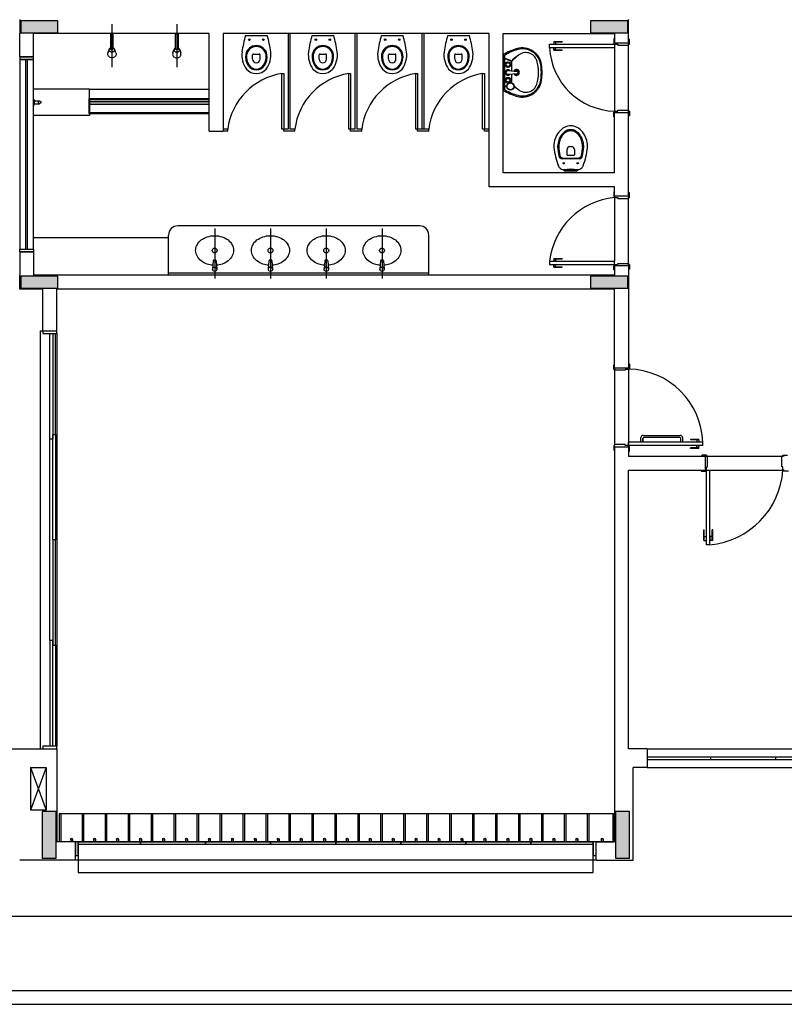
# Model space of a CAD drawing. Extents: x 86 to 526, y -380 to -298.
# Drawn here: x 186 to 194, y -343 to -333 of the extents above; entities that cross this region are included whole.
import ezdxf

# ---------------------------------------------------------------- set-up
doc = ezdxf.new("R2010")
doc.units = 0
doc.header["$LTSCALE"] = 0.2
doc.layers.add('ARQ-SMB-1_025', color=1, linetype='CONTINUOUS')
doc.layers.add('VISTA2', color=13, linetype='CONTINUOUS')

# ---------------------------------------------------------------- blocks, each defined once
blk = doc.blocks.new('pilares')
at = {"layer": 'VISTA2', "linetype": 'Continuous'}
for points in [[(2477.907, 1324.297), (2477.907, 1324.232), (2477.907, 1324.167), (2478.107, 1324.167), (2478.307, 1324.167), (2478.307, 1324.232), (2478.307, 1324.297), (2478.107, 1324.297)], [(2484.037, 1324.297), (2484.037, 1324.222), (2484.037, 1324.167), (2484.237, 1324.167), (2484.437, 1324.167), (2484.437, 1324.222), (2484.437, 1324.297), (2484.237, 1324.297)], [(2478.307, 1321.417), (2478.307, 1321.482), (2478.307, 1321.547), (2478.107, 1321.547), (2477.907, 1321.547), (2477.907, 1321.482), (2477.907, 1321.417), (2478.107, 1321.417)], [(2484.437, 1321.417), (2484.437, 1321.492), (2484.437, 1321.547), (2484.237, 1321.547), (2484.037, 1321.547), (2484.037, 1321.492), (2484.037, 1321.417), (2484.237, 1321.417)], [(2478.287, 1315.782), (2478.212, 1315.782), (2478.137, 1315.782), (2478.137, 1315.532), (2478.137, 1315.282), (2478.212, 1315.282), (2478.287, 1315.282), (2478.287, 1315.532)], [(2484.307, 1315.282), (2484.382, 1315.282), (2484.457, 1315.282), (2484.457, 1315.532), (2484.457, 1315.782), (2484.382, 1315.782), (2484.307, 1315.782), (2484.307, 1315.532)]]:
    blk.add_hatch(color=251, dxfattribs=at).paths.add_polyline_path(points)
at = {"layer": 'VISTA2', "color": 251}
for points in [[(2477.907, 1324.297), (2477.907, 1324.232), (2477.907, 1324.167), (2478.107, 1324.167), (2478.307, 1324.167), (2478.307, 1324.232), (2478.307, 1324.297), (2478.107, 1324.297), (2477.907, 1324.297)], [(2484.037, 1324.297), (2484.037, 1324.222), (2484.037, 1324.167), (2484.237, 1324.167), (2484.437, 1324.167), (2484.437, 1324.222), (2484.437, 1324.297), (2484.237, 1324.297), (2484.037, 1324.297)], [(2478.307, 1321.417), (2478.307, 1321.482), (2478.307, 1321.547), (2478.107, 1321.547), (2477.907, 1321.547), (2477.907, 1321.482), (2477.907, 1321.417), (2478.107, 1321.417), (2478.307, 1321.417)], [(2484.437, 1321.417), (2484.437, 1321.492), (2484.437, 1321.547), (2484.237, 1321.547), (2484.037, 1321.547), (2484.037, 1321.492), (2484.037, 1321.417), (2484.237, 1321.417), (2484.437, 1321.417)], [(2478.287, 1315.782), (2478.212, 1315.782), (2478.137, 1315.782), (2478.137, 1315.532), (2478.137, 1315.282), (2478.212, 1315.282), (2478.287, 1315.282), (2478.287, 1315.532), (2478.287, 1315.782)], [(2484.307, 1315.282), (2484.382, 1315.282), (2484.457, 1315.282), (2484.457, 1315.532), (2484.457, 1315.782), (2484.382, 1315.782), (2484.307, 1315.782), (2484.307, 1315.532), (2484.307, 1315.282)]]:
    blk.add_lwpolyline(points, close=True, dxfattribs=at)
blk = doc.blocks.new('base tipo 1')
at = {"layer": 'VISTA2'}
h = blk.add_hatch(color=251, dxfattribs=at)
h.dxf.hatch_style = 1
h.set_gradient(color1=(132, 132, 132), color2=(214, 214, 214), tint=1, name='CYLINDER')
h.paths.add_polyline_path([(309.862, -665.649), (309.862, -665.679), (311.159, -665.679), (311.159, -665.649)])
at = {"layer": 'VISTA2', "color": 251}
for p, q in [((309.119, -664.769), (309.119, -664.919)), ((310.111, -664.819), (310.111, -665.279)), ((310.809, -664.819), (310.809, -665.279)), ((315.669, -665.019), (315.669, -664.769)), ((309.119, -665.169), (309.119, -664.919)), ((311.159, -664.919), (309.269, -664.919)), ((309.269, -665.169), (309.269, -664.919)), ((310.126, -664.919), (310.096, -664.919)), ((310.096, -664.919), (310.096, -665.089)), ((310.126, -665.089), (310.126, -664.919)), ((310.794, -664.919), (310.824, -664.919)), ((310.794, -665.089), (310.794, -664.919)), ((310.824, -664.919), (310.824, -665.089)), ((311.159, -665.969), (311.159, -664.919)), ((314.169, -664.919), (311.309, -664.919)), ((311.309, -664.919), (311.309, -665.969)), ((312.009, -664.919), (312.009, -665.949)), ((312.029, -665.949), (312.029, -664.919)), ((312.729, -665.949), (312.729, -664.919)), ((312.749, -665.949), (312.749, -664.919)), ((313.449, -665.949), (313.449, -664.919)), ((313.469, -665.949), (313.469, -664.919)), ((314.169, -666.569), (314.169, -664.919)), ((314.319, -666.419), (314.319, -664.919)), ((314.319, -664.919), (315.519, -664.919)), ((315.019, -664.919), (315.019, -664.919)), ((315.519, -664.919), (315.519, -665.019)), ((311.548, -664.939), (311.782, -664.939)), ((312.263, -664.939), (312.498, -664.939)), ((313.01, -664.939), (313.244, -664.939)), ((313.722, -664.939), (313.957, -664.939)), ((314.819, -665.069), (314.819, -665.034)), ((314.819, -665.034), (315.519, -665.034)), ((314.857, -665.031), (314.892, -665.031)), ((314.857, -665.031), (314.857, -665.034)), ((314.864, -665.004), (314.864, -665.031)), ((314.864, -665.004), (314.954, -665.004)), ((314.864, -665.009), (314.954, -665.009)), ((314.884, -665.009), (314.884, -665.031)), ((314.892, -665.031), (314.892, -665.034)), ((314.954, -665.004), (314.954, -665.009)), ((315.519, -664.974), (315.509, -664.974)), ((315.509, -664.974), (315.509, -665.024)), ((315.509, -665.024), (315.519, -665.024)), ((315.519, -665.019), (315.669, -665.019)), ((315.519, -665.019), (315.519, -665.024)), ((315.519, -665.024), (315.519, -665.034)), ((315.519, -665.034), (315.519, -665.069)), ((315.519, -665.034), (315.554, -665.034)), ((315.554, -665.034), (315.554, -665.044)), ((315.679, -664.984), (315.669, -664.984)), ((315.669, -665.019), (315.669, -665.034)), ((315.669, -665.044), (315.669, -665.034)), ((315.669, -665.034), (315.679, -665.034)), ((315.679, -665.034), (315.679, -664.984)), ((310.083, -665.087), (310.068, -665.127)), ((310.096, -665.089), (310.126, -665.089)), ((310.154, -665.126), (310.141, -665.094)), ((310.767, -665.126), (310.779, -665.094)), ((310.824, -665.089), (310.794, -665.089)), ((310.838, -665.087), (310.852, -665.127)), ((314.319, -665.148), (314.319, -665.526)), ((314.819, -665.069), (315.519, -665.069)), ((314.857, -665.072), (314.857, -665.069)), ((314.857, -665.072), (314.892, -665.072)), ((314.864, -665.099), (314.864, -665.072)), ((314.864, -665.094), (314.954, -665.094)), ((314.864, -665.099), (314.954, -665.099)), ((314.884, -665.094), (314.884, -665.072)), ((314.892, -665.072), (314.892, -665.069)), ((314.954, -665.099), (314.954, -665.094)), ((315.519, -665.069), (315.519, -665.754)), ((315.554, -665.044), (315.669, -665.044)), ((315.669, -665.744), (315.669, -665.044)), ((309.119, -665.169), (309.269, -665.169)), ((309.259, -665.169), (309.119, -665.169)), ((309.269, -665.169), (309.119, -665.169)), ((309.119, -665.169), (309.119, -665.199)), ((309.119, -665.199), (309.269, -665.199)), ((309.119, -665.199), (309.119, -667.239)), ((309.269, -665.199), (309.119, -665.199)), ((309.184, -667.239), (309.184, -665.199)), ((309.204, -667.239), (309.204, -665.199)), ((309.269, -665.199), (309.269, -665.169)), ((309.269, -667.239), (309.269, -665.199)), ((314.339, -665.524), (314.339, -665.15)), ((314.339, -665.184), (314.416, -665.212)), ((314.339, -665.186), (314.412, -665.221)), ((314.412, -665.321), (314.412, -665.221)), ((311.939, -665.949), (311.939, -665.349)), ((311.939, -665.349), (311.959, -665.349)), ((311.959, -665.349), (311.959, -665.949)), ((312.659, -665.949), (312.659, -665.349)), ((312.659, -665.349), (312.679, -665.349)), ((312.679, -665.349), (312.679, -665.949)), ((313.379, -665.949), (313.379, -665.349)), ((313.379, -665.349), (313.399, -665.349)), ((313.399, -665.349), (313.399, -665.949)), ((314.099, -665.949), (314.099, -665.349)), ((314.099, -665.349), (314.119, -665.349)), ((314.119, -665.349), (314.119, -665.949)), ((314.376, -665.318), (314.471, -665.326)), ((314.376, -665.357), (314.471, -665.349)), ((314.412, -665.449), (314.412, -665.354)), ((309.872, -665.519), (309.269, -665.519)), ((309.872, -665.519), (311.162, -665.519)), ((309.872, -665.619), (309.872, -665.519)), ((314.339, -665.485), (314.36, -665.485)), ((314.339, -665.489), (314.36, -665.489)), ((314.347, -665.485), (314.36, -665.479)), ((314.353, -665.485), (314.36, -665.483)), ((309.269, -665.629), (309.269, -665.689)), ((309.279, -665.679), (309.279, -665.639)), ((309.279, -665.644), (309.334, -665.644)), ((309.279, -665.674), (309.334, -665.674)), ((309.862, -665.619), (309.862, -665.779)), ((309.862, -665.619), (311.162, -665.619)), ((309.862, -665.649), (311.162, -665.649)), ((309.862, -665.679), (311.162, -665.679)), ((309.872, -665.629), (311.162, -665.629)), ((309.872, -665.629), (309.872, -665.769)), ((309.872, -665.669), (309.872, -665.799)), ((309.862, -665.779), (311.162, -665.779)), ((309.872, -665.769), (311.162, -665.769)), ((315.509, -665.814), (315.509, -665.764)), ((315.509, -665.764), (315.519, -665.764)), ((315.519, -665.764), (315.519, -665.754)), ((315.519, -665.754), (315.554, -665.754)), ((315.519, -665.769), (315.519, -665.764)), ((315.519, -665.769), (315.669, -665.769)), ((315.519, -666.419), (315.519, -665.769)), ((315.554, -665.754), (315.554, -665.744)), ((315.554, -665.744), (315.669, -665.744)), ((315.669, -665.744), (315.669, -665.754)), ((315.669, -665.754), (315.679, -665.754)), ((315.669, -665.769), (315.669, -665.754)), ((315.669, -666.669), (315.669, -665.769)), ((315.679, -665.754), (315.679, -665.804)), ((309.872, -665.799), (309.269, -665.799)), ((315.519, -665.814), (315.509, -665.814)), ((315.679, -665.804), (315.669, -665.804)), ((311.159, -665.969), (311.309, -665.969)), ((311.357, -665.949), (311.309, -665.949)), ((311.357, -665.969), (311.309, -665.969)), ((311.357, -665.969), (311.357, -665.949)), ((311.959, -665.949), (311.939, -665.949)), ((312.009, -665.949), (311.959, -665.949)), ((311.959, -665.969), (311.959, -665.949)), ((312.009, -665.969), (311.959, -665.969)), ((312.079, -665.969), (312.009, -665.969)), ((312.079, -665.949), (312.029, -665.949)), ((312.079, -665.969), (312.079, -665.949)), ((312.679, -665.949), (312.659, -665.949)), ((312.679, -665.969), (312.679, -665.949)), ((312.729, -665.949), (312.679, -665.949)), ((312.679, -665.969), (312.679, -665.949)), ((312.799, -665.969), (312.679, -665.969)), ((312.799, -665.949), (312.749, -665.949)), ((312.799, -665.969), (312.799, -665.949)), ((313.399, -665.949), (313.379, -665.949)), ((313.519, -665.949), (313.399, -665.949)), ((313.399, -665.969), (313.399, -665.949)), ((313.519, -665.969), (313.399, -665.969)), ((313.519, -665.969), (313.519, -665.949)), ((314.119, -665.949), (314.099, -665.949)), ((314.169, -665.949), (314.119, -665.949)), ((314.119, -665.969), (314.119, -665.949)), ((314.169, -665.969), (314.119, -665.969)), ((315.007, -666.224), (315.007, -666.166)), ((315.037, -666.136), (315.047, -666.136)), ((315.047, -666.136), (315.057, -666.136)), ((315.087, -666.166), (315.087, -666.224)), ((315.046, -666.272), (314.956, -666.267)), ((315.047, -666.263), (314.962, -666.259)), ((315.047, -666.232), (315.012, -666.23)), ((315.081, -666.23), (315.047, -666.232)), ((315.132, -666.259), (315.047, -666.263)), ((315.137, -666.267), (315.047, -666.272)), ((315.519, -666.419), (314.319, -666.419)), ((314.998, -666.397), (315.096, -666.397)), ((315.012, -666.383), (315.082, -666.383)), ((315.519, -666.569), (314.169, -666.569)), ((315.519, -666.624), (315.509, -666.624)), ((315.509, -666.624), (315.509, -666.674)), ((315.519, -666.669), (315.519, -666.569)), ((315.509, -666.674), (315.519, -666.674)), ((315.669, -666.669), (315.519, -666.669)), ((315.519, -666.669), (315.519, -666.674)), ((315.519, -666.674), (315.519, -666.684)), ((315.519, -666.684), (315.554, -666.684)), ((315.519, -666.684), (315.519, -667.369)), ((315.554, -666.684), (315.554, -666.694)), ((315.554, -666.694), (315.669, -666.694)), ((315.679, -666.634), (315.669, -666.634)), ((315.669, -666.669), (315.669, -666.684)), ((315.669, -666.694), (315.669, -666.684)), ((315.669, -666.684), (315.679, -666.684)), ((315.669, -667.394), (315.669, -666.694)), ((315.679, -666.684), (315.679, -666.634)), ((313.42, -666.989), (310.82, -666.989)), ((311.217, -667.019), (311.217, -667.554)), ((311.817, -667.019), (311.817, -667.554)), ((312.417, -667.019), (312.417, -667.554)), ((313.017, -667.019), (313.017, -667.554)), ((310.72, -667.119), (309.269, -667.119)), ((310.72, -667.519), (310.72, -667.089)), ((313.52, -667.519), (313.52, -667.089)), ((309.119, -667.269), (309.119, -667.239)), ((309.119, -667.239), (309.269, -667.239)), ((309.119, -667.239), (309.269, -667.239)), ((309.119, -667.269), (309.119, -667.519)), ((309.119, -667.269), (309.269, -667.269)), ((309.259, -667.269), (309.119, -667.269)), ((309.259, -667.269), (309.119, -667.269)), ((309.269, -667.269), (309.119, -667.269)), ((309.269, -667.239), (309.269, -667.269)), ((309.269, -667.269), (309.269, -667.519)), ((311.201, -667.364), (311.194, -667.456)), ((311.209, -667.357), (311.225, -667.357)), ((311.233, -667.364), (311.24, -667.456)), ((311.801, -667.364), (311.794, -667.456)), ((311.809, -667.357), (311.825, -667.357)), ((311.833, -667.364), (311.84, -667.456)), ((312.401, -667.364), (312.394, -667.456)), ((312.409, -667.357), (312.425, -667.357)), ((312.433, -667.364), (312.44, -667.456)), ((313.001, -667.364), (312.994, -667.456)), ((313.009, -667.357), (313.025, -667.357)), ((313.033, -667.364), (313.04, -667.456)), ((314.819, -667.369), (314.819, -667.404)), ((314.819, -667.369), (315.519, -667.369)), ((314.857, -667.366), (314.857, -667.369)), ((314.857, -667.366), (314.892, -667.366)), ((314.864, -667.339), (314.864, -667.366)), ((314.864, -667.339), (314.954, -667.339)), ((314.864, -667.344), (314.954, -667.344)), ((314.884, -667.344), (314.884, -667.366)), ((314.892, -667.366), (314.892, -667.369)), ((314.954, -667.339), (314.954, -667.344)), ((315.519, -667.404), (315.519, -667.369)), ((314.819, -667.404), (315.519, -667.404)), ((314.857, -667.407), (314.857, -667.404)), ((314.857, -667.407), (314.892, -667.407)), ((314.864, -667.434), (314.864, -667.407)), ((314.864, -667.429), (314.954, -667.429)), ((314.864, -667.434), (314.954, -667.434)), ((314.884, -667.429), (314.884, -667.407)), ((314.892, -667.407), (314.892, -667.404)), ((314.954, -667.434), (314.954, -667.429)), ((315.509, -667.464), (315.509, -667.414)), ((315.509, -667.414), (315.519, -667.414)), ((315.519, -667.464), (315.509, -667.464)), ((315.519, -667.414), (315.519, -667.404)), ((315.519, -667.404), (315.554, -667.404)), ((315.519, -667.419), (315.519, -667.414)), ((315.669, -667.419), (315.519, -667.419)), ((315.519, -667.419), (315.519, -667.519)), ((315.554, -667.404), (315.554, -667.394)), ((315.554, -667.394), (315.669, -667.394)), ((315.669, -667.394), (315.669, -667.404)), ((315.669, -667.404), (315.679, -667.404)), ((315.669, -667.419), (315.669, -667.404)), ((315.669, -667.419), (315.669, -668.519)), ((315.679, -667.454), (315.669, -667.454)), ((315.679, -667.404), (315.679, -667.454)), ((309.119, -667.669), (309.119, -667.519)), ((315.519, -667.519), (309.269, -667.519)), ((313.52, -667.499), (310.72, -667.499)), ((309.369, -667.669), (309.119, -667.669)), ((309.369, -668.119), (309.369, -667.669)), ((315.519, -667.669), (309.519, -667.669)), ((309.519, -668.119), (309.519, -667.669)), ((315.519, -668.519), (315.519, -667.669)), ((309.344, -672.619), (309.344, -668.119)), ((309.344, -668.119), (309.369, -668.119)), ((309.369, -668.119), (309.519, -668.119)), ((309.369, -668.119), (309.369, -668.149)), ((309.369, -668.149), (309.519, -668.149)), ((309.445, -669.284), (309.445, -668.149)), ((309.475, -668.149), (309.475, -669.284)), ((309.504, -669.234), (309.504, -668.149)), ((309.519, -668.149), (309.519, -668.119)), ((309.519, -668.149), (309.519, -672.589)), ((315.509, -668.534), (315.509, -668.484)), ((315.509, -668.484), (315.519, -668.484)), ((315.519, -668.534), (315.509, -668.534)), ((315.519, -668.519), (315.519, -668.484)), ((315.519, -668.519), (315.669, -668.519)), ((315.519, -668.519), (315.669, -668.519)), ((315.519, -668.519), (315.519, -668.534)), ((315.519, -668.544), (315.519, -668.534)), ((315.669, -668.534), (315.634, -668.534)), ((315.634, -668.534), (315.634, -668.544)), ((315.669, -668.474), (315.679, -668.474)), ((315.669, -668.519), (315.669, -668.524)), ((315.679, -668.524), (315.669, -668.524)), ((315.669, -668.524), (315.669, -668.534)), ((315.669, -668.534), (315.669, -669.354)), ((315.679, -668.474), (315.679, -668.524)), ((315.634, -668.544), (315.519, -668.544)), ((315.519, -668.544), (315.519, -669.344)), ((309.475, -670.369), (309.475, -669.234)), ((309.475, -669.234), (309.505, -669.234)), ((309.505, -669.234), (309.505, -670.369)), ((315.801, -669.319), (315.801, -669.269)), ((315.823, -669.319), (315.823, -669.279)), ((315.823, -669.279), (315.823, -669.319)), ((315.826, -669.244), (316.226, -669.244)), ((316.22, -669.269), (315.833, -669.269)), ((316.23, -669.319), (316.23, -669.279)), ((316.251, -669.269), (316.251, -669.319)), ((309.444, -671.454), (309.444, -669.284)), ((309.475, -669.284), (309.445, -669.284)), ((315.519, -669.354), (315.509, -669.354)), ((315.509, -669.354), (315.509, -669.404)), ((315.634, -669.344), (315.519, -669.344)), ((315.519, -669.344), (315.519, -669.354)), ((315.519, -669.369), (315.519, -669.354)), ((315.519, -669.369), (315.669, -669.369)), ((315.519, -669.369), (315.519, -673.619)), ((315.519, -669.369), (315.669, -669.369)), ((315.634, -669.354), (315.634, -669.344)), ((315.669, -669.354), (315.634, -669.354)), ((315.669, -669.354), (315.669, -669.319)), ((316.469, -669.319), (315.669, -669.319)), ((315.669, -669.364), (315.669, -669.354)), ((316.469, -669.354), (315.669, -669.354)), ((315.679, -669.364), (315.669, -669.364)), ((315.669, -669.369), (315.669, -669.364)), ((315.669, -669.369), (315.669, -669.469)), ((315.679, -669.414), (315.679, -669.364)), ((315.823, -669.319), (315.801, -669.319)), ((316.251, -669.319), (316.23, -669.319)), ((316.334, -669.289), (316.334, -669.294)), ((316.424, -669.289), (316.334, -669.289)), ((316.424, -669.294), (316.334, -669.294)), ((316.334, -669.384), (316.334, -669.379)), ((316.424, -669.379), (316.334, -669.379)), ((316.424, -669.384), (316.334, -669.384)), ((316.397, -669.316), (316.397, -669.319)), ((316.432, -669.316), (316.397, -669.316)), ((316.397, -669.357), (316.397, -669.354)), ((316.432, -669.357), (316.397, -669.357)), ((316.404, -669.294), (316.404, -669.316)), ((316.404, -669.379), (316.404, -669.357)), ((316.424, -669.289), (316.424, -669.316)), ((316.424, -669.384), (316.424, -669.357)), ((316.432, -669.316), (316.432, -669.319)), ((316.432, -669.357), (316.432, -669.354)), ((316.469, -669.354), (316.469, -669.319)), ((315.509, -669.404), (315.519, -669.404)), ((315.669, -669.414), (315.679, -669.414)), ((315.669, -669.469), (316.494, -669.469)), ((316.509, -669.459), (316.459, -669.459)), ((316.459, -669.459), (316.459, -669.469)), ((316.494, -669.469), (316.494, -669.619)), ((316.494, -669.469), (316.509, -669.469)), ((316.509, -669.469), (316.509, -669.459)), ((316.519, -669.469), (316.509, -669.469)), ((316.519, -669.584), (316.519, -669.469)), ((316.519, -669.469), (317.319, -669.469)), ((317.319, -669.584), (317.319, -669.469)), ((317.319, -669.469), (317.329, -669.469)), ((317.329, -669.469), (317.329, -669.459)), ((317.329, -669.459), (317.379, -669.459)), ((317.344, -669.469), (317.329, -669.469)), ((316.509, -669.619), (316.509, -669.584)), ((316.509, -669.584), (316.519, -669.584)), ((317.329, -669.584), (317.319, -669.584)), ((317.329, -669.619), (317.329, -669.584)), ((315.669, -672.619), (315.669, -669.619)), ((315.669, -669.619), (316.494, -669.619)), ((316.449, -669.619), (316.449, -669.629)), ((316.449, -669.629), (316.499, -669.629)), ((316.494, -669.619), (316.499, -669.619)), ((316.499, -669.629), (316.499, -669.619)), ((316.499, -669.619), (316.509, -669.619)), ((316.509, -669.619), (316.544, -669.619)), ((316.509, -670.422), (316.509, -669.619)), ((316.509, -669.619), (317.329, -669.619)), ((316.544, -670.422), (316.544, -669.619)), ((317.339, -669.619), (317.329, -669.619)), ((317.339, -669.629), (317.339, -669.619)), ((317.344, -669.619), (317.339, -669.619)), ((317.389, -669.629), (317.339, -669.629)), ((316.479, -670.262), (316.484, -670.262)), ((316.479, -670.377), (316.479, -670.262)), ((316.484, -670.377), (316.484, -670.262)), ((316.484, -670.332), (316.506, -670.332)), ((316.506, -670.384), (316.506, -670.324)), ((316.506, -670.324), (316.509, -670.324)), ((316.547, -670.324), (316.544, -670.324)), ((316.547, -670.384), (316.547, -670.324)), ((316.569, -670.332), (316.547, -670.332)), ((316.574, -670.262), (316.569, -670.262)), ((316.569, -670.377), (316.569, -670.262)), ((316.574, -670.377), (316.574, -670.262)), ((309.505, -670.369), (309.475, -670.369)), ((309.505, -670.369), (309.475, -670.369)), ((309.475, -670.369), (309.475, -671.504)), ((309.505, -670.369), (309.475, -670.369)), ((309.505, -670.369), (309.475, -670.369)), ((309.505, -671.504), (309.505, -670.369)), ((316.479, -670.377), (316.506, -670.377)), ((316.506, -670.384), (316.509, -670.384)), ((316.544, -670.422), (316.509, -670.422)), ((316.547, -670.384), (316.544, -670.384)), ((316.574, -670.377), (316.547, -670.377)), ((309.475, -671.454), (309.445, -671.454)), ((309.445, -671.454), (309.445, -672.589)), ((309.475, -672.589), (309.475, -671.454)), ((309.475, -671.504), (309.505, -671.504)), ((309.504, -671.504), (309.504, -672.589)), ((308.669, -672.619), (309.269, -672.619)), ((309.269, -672.619), (309.369, -672.619)), ((309.519, -672.589), (309.369, -672.589)), ((309.369, -672.589), (309.369, -672.619)), ((309.369, -672.619), (309.519, -672.619)), ((309.369, -672.619), (309.369, -672.619)), ((309.519, -672.619), (309.519, -672.589)), ((309.519, -672.619), (309.519, -673.619)), ((315.869, -672.619), (315.669, -672.619)), ((315.869, -672.619), (315.869, -672.819)), ((315.869, -672.619), (317.969, -672.619)), ((315.869, -672.704), (317.969, -672.704)), ((315.869, -672.734), (317.969, -672.734)), ((316.554, -672.734), (316.554, -672.704)), ((317.254, -672.734), (317.254, -672.704)), ((309.234, -672.82), (309.234, -673.28)), ((309.234, -672.82), (309.404, -672.82)), ((309.404, -672.82), (309.234, -673.28)), ((309.234, -672.82), (309.404, -673.28)), ((309.319, -672.819), (309.319, -672.819)), ((309.319, -672.819), (309.319, -672.819)), ((309.404, -672.82), (309.404, -673.28)), ((315.719, -673.819), (315.719, -672.819)), ((315.869, -672.819), (315.719, -672.819)), ((315.869, -672.819), (317.969, -672.819)), ((309.404, -673.28), (309.234, -673.28)), ((315.519, -673.319), (309.544, -673.319)), ((309.564, -673.319), (309.544, -673.319)), ((309.544, -673.319), (309.544, -673.619)), ((309.564, -673.619), (309.564, -673.319)), ((309.811, -673.319), (309.791, -673.319)), ((309.791, -673.319), (309.791, -673.619)), ((309.811, -673.619), (309.811, -673.319)), ((310.058, -673.319), (310.038, -673.319)), ((310.038, -673.319), (310.038, -673.619)), ((310.058, -673.619), (310.058, -673.319)), ((310.305, -673.319), (310.285, -673.319)), ((310.285, -673.319), (310.285, -673.619)), ((310.305, -673.619), (310.305, -673.319)), ((310.552, -673.319), (310.532, -673.319)), ((310.532, -673.319), (310.532, -673.619)), ((310.552, -673.619), (310.552, -673.319)), ((310.799, -673.319), (310.779, -673.319)), ((310.779, -673.319), (310.779, -673.619)), ((310.799, -673.619), (310.799, -673.319)), ((311.046, -673.319), (311.026, -673.319)), ((311.026, -673.319), (311.026, -673.619)), ((311.046, -673.619), (311.046, -673.319)), ((311.293, -673.319), (311.273, -673.319)), ((311.273, -673.319), (311.273, -673.619)), ((311.293, -673.619), (311.293, -673.319)), ((311.54, -673.319), (311.52, -673.319)), ((311.52, -673.319), (311.52, -673.619)), ((311.54, -673.619), (311.54, -673.319)), ((311.787, -673.319), (311.767, -673.319)), ((311.767, -673.319), (311.767, -673.619)), ((311.787, -673.619), (311.787, -673.319)), ((312.034, -673.319), (312.014, -673.319)), ((312.014, -673.319), (312.014, -673.619)), ((312.034, -673.619), (312.034, -673.319)), ((312.281, -673.319), (312.261, -673.319)), ((312.261, -673.319), (312.261, -673.619)), ((312.281, -673.619), (312.281, -673.319)), ((312.528, -673.319), (312.508, -673.319)), ((312.508, -673.319), (312.508, -673.619)), ((312.528, -673.619), (312.528, -673.319)), ((312.775, -673.319), (312.755, -673.319)), ((312.755, -673.319), (312.755, -673.619)), ((312.775, -673.619), (312.775, -673.319)), ((313.022, -673.319), (313.002, -673.319)), ((313.002, -673.319), (313.002, -673.619)), ((313.022, -673.619), (313.022, -673.319)), ((313.269, -673.319), (313.249, -673.319)), ((313.249, -673.319), (313.249, -673.619)), ((313.269, -673.619), (313.269, -673.319)), ((313.516, -673.319), (313.496, -673.319)), ((313.496, -673.319), (313.496, -673.619)), ((313.516, -673.619), (313.516, -673.319)), ((313.763, -673.319), (313.743, -673.319)), ((313.743, -673.319), (313.743, -673.619)), ((313.763, -673.619), (313.763, -673.319)), ((314.01, -673.319), (313.99, -673.319)), ((313.99, -673.319), (313.99, -673.619)), ((314.01, -673.619), (314.01, -673.319)), ((314.257, -673.319), (314.237, -673.319)), ((314.237, -673.319), (314.237, -673.619)), ((314.257, -673.619), (314.257, -673.319)), ((314.504, -673.319), (314.484, -673.319)), ((314.484, -673.319), (314.484, -673.619)), ((314.504, -673.619), (314.504, -673.319)), ((314.751, -673.319), (314.731, -673.319)), ((314.731, -673.319), (314.731, -673.619)), ((314.751, -673.619), (314.751, -673.319)), ((314.998, -673.319), (314.978, -673.319)), ((314.978, -673.319), (314.978, -673.619)), ((314.998, -673.619), (314.998, -673.319)), ((315.245, -673.319), (315.225, -673.319)), ((315.225, -673.319), (315.225, -673.619)), ((315.245, -673.619), (315.245, -673.319)), ((315.519, -673.319), (315.499, -673.319)), ((315.499, -673.319), (315.499, -673.619)), ((315.519, -673.619), (315.519, -673.319)), ((309.719, -673.619), (309.519, -673.619)), ((315.519, -673.619), (309.544, -673.619)), ((309.668, -673.592), (309.668, -673.619)), ((309.688, -673.619), (309.668, -673.619)), ((309.688, -673.592), (309.688, -673.619)), ((309.719, -673.819), (309.719, -673.619)), ((309.749, -673.619), (309.719, -673.619)), ((309.719, -673.619), (309.719, -673.769)), ((315.288, -673.619), (309.749, -673.619)), ((309.749, -673.619), (309.749, -673.949)), ((309.749, -673.769), (309.749, -673.619)), ((309.749, -673.619), (310.419, -673.619)), ((309.749, -673.649), (309.749, -673.619)), ((309.915, -673.592), (309.915, -673.619)), ((309.935, -673.619), (309.915, -673.619)), ((309.935, -673.592), (309.935, -673.619)), ((310.162, -673.592), (310.162, -673.619)), ((310.182, -673.619), (310.162, -673.619)), ((310.182, -673.592), (310.182, -673.619)), ((310.409, -673.592), (310.409, -673.619)), ((310.429, -673.619), (310.409, -673.619)), ((310.418, -673.619), (311.119, -673.619)), ((310.419, -673.649), (310.419, -673.619)), ((310.419, -673.619), (310.419, -673.649)), ((310.429, -673.592), (310.429, -673.619)), ((310.656, -673.592), (310.656, -673.619)), ((310.676, -673.619), (310.656, -673.619)), ((310.676, -673.592), (310.676, -673.619)), ((310.903, -673.592), (310.903, -673.619)), ((310.923, -673.619), (310.903, -673.619)), ((310.923, -673.592), (310.923, -673.619)), ((311.118, -673.619), (311.819, -673.619)), ((311.119, -673.649), (311.119, -673.619)), ((311.119, -673.619), (311.119, -673.649)), ((311.15, -673.592), (311.15, -673.619)), ((311.17, -673.619), (311.15, -673.619)), ((311.17, -673.592), (311.17, -673.619)), ((311.397, -673.592), (311.397, -673.619)), ((311.417, -673.619), (311.397, -673.619)), ((311.417, -673.592), (311.417, -673.619)), ((311.644, -673.592), (311.644, -673.619)), ((311.664, -673.619), (311.644, -673.619)), ((311.664, -673.592), (311.664, -673.619)), ((311.818, -673.619), (312.519, -673.619)), ((311.819, -673.649), (311.819, -673.619)), ((311.819, -673.619), (311.819, -673.649)), ((311.891, -673.592), (311.891, -673.619)), ((311.911, -673.619), (311.891, -673.619)), ((311.911, -673.592), (311.911, -673.619)), ((312.138, -673.592), (312.138, -673.619)), ((312.158, -673.619), (312.138, -673.619)), ((312.158, -673.592), (312.158, -673.619)), ((312.388, -673.592), (312.388, -673.619)), ((312.408, -673.619), (312.388, -673.619)), ((312.408, -673.592), (312.408, -673.619)), ((312.518, -673.619), (313.219, -673.619)), ((312.519, -673.649), (312.519, -673.619)), ((312.519, -673.619), (312.519, -673.649)), ((312.632, -673.592), (312.632, -673.619)), ((312.652, -673.619), (312.632, -673.619)), ((312.652, -673.592), (312.652, -673.619)), ((312.879, -673.592), (312.879, -673.619)), ((312.899, -673.619), (312.879, -673.619)), ((312.899, -673.592), (312.899, -673.619)), ((313.126, -673.592), (313.126, -673.619)), ((313.146, -673.619), (313.126, -673.619)), ((313.146, -673.592), (313.146, -673.619)), ((313.218, -673.619), (313.919, -673.619)), ((313.219, -673.649), (313.219, -673.619)), ((313.219, -673.619), (313.219, -673.649)), ((313.373, -673.592), (313.373, -673.619)), ((313.393, -673.619), (313.373, -673.619)), ((313.393, -673.592), (313.393, -673.619)), ((313.62, -673.592), (313.62, -673.619)), ((313.64, -673.619), (313.62, -673.619)), ((313.64, -673.592), (313.64, -673.619)), ((313.867, -673.592), (313.867, -673.619)), ((313.887, -673.619), (313.867, -673.619)), ((313.887, -673.592), (313.887, -673.619)), ((313.918, -673.619), (314.619, -673.619)), ((313.919, -673.649), (313.919, -673.619)), ((313.919, -673.619), (313.919, -673.649)), ((314.114, -673.592), (314.114, -673.619)), ((314.134, -673.619), (314.114, -673.619)), ((314.134, -673.592), (314.134, -673.619)), ((314.361, -673.592), (314.361, -673.619)), ((314.381, -673.619), (314.361, -673.619)), ((314.381, -673.592), (314.381, -673.619)), ((314.608, -673.592), (314.608, -673.619)), ((314.628, -673.619), (314.608, -673.619)), ((314.618, -673.619), (315.288, -673.619)), ((314.619, -673.649), (314.619, -673.619)), ((314.619, -673.619), (314.619, -673.649)), ((314.628, -673.592), (314.628, -673.619)), ((314.855, -673.592), (314.855, -673.619)), ((314.875, -673.619), (314.855, -673.619)), ((314.875, -673.592), (314.875, -673.619)), ((315.102, -673.592), (315.102, -673.619)), ((315.122, -673.619), (315.102, -673.619)), ((315.122, -673.592), (315.122, -673.619)), ((315.288, -673.949), (315.288, -673.619)), ((315.288, -673.619), (315.288, -673.649)), ((315.319, -673.619), (315.288, -673.619)), ((315.288, -673.619), (315.288, -673.769)), ((315.319, -673.819), (315.319, -673.619)), ((315.319, -673.619), (315.519, -673.619)), ((315.319, -673.769), (315.319, -673.619)), ((315.376, -673.592), (315.376, -673.619)), ((315.396, -673.619), (315.376, -673.619)), ((315.396, -673.592), (315.396, -673.619)), ((310.419, -673.649), (309.749, -673.649)), ((311.119, -673.649), (310.419, -673.649)), ((311.819, -673.649), (311.119, -673.649)), ((312.519, -673.649), (311.819, -673.649)), ((313.219, -673.649), (312.519, -673.649)), ((313.919, -673.649), (313.219, -673.649)), ((314.619, -673.649), (313.919, -673.649)), ((315.288, -673.649), (314.619, -673.649)), ((309.72, -673.819), (309.119, -673.819)), ((309.719, -673.769), (309.749, -673.769)), ((315.319, -673.819), (309.719, -673.819)), ((315.288, -673.769), (315.319, -673.769)), ((315.319, -673.819), (315.719, -673.819)), ((309.749, -673.949), (315.288, -673.949)), ((308.719, -674.419), (325.119, -674.419)), ((303.839, -675.219), (360.889, -675.219)), ((303.689, -675.369), (363.689, -675.369))]:
    blk.add_line(p, q, dxfattribs=at)
for points in [[(310.156, -665.139, -0.109452), (310.153, -665.154, -0.102376), (310.143, -665.168, -0.093737), (310.129, -665.176, -0.088426), (310.111, -665.179, -0.088426), (310.094, -665.176, -0.093737), (310.08, -665.168, -0.102376), (310.07, -665.154, -0.109452), (310.066, -665.139, -0.085068), (310.068, -665.127, -0.102376)], [(310.126, -665.073, -0.061293), (310.133, -665.077, -0.104065), (310.139, -665.085, -0.115836), (310.141, -665.094, -0.115836), (310.139, -665.104, -0.104065), (310.133, -665.112, -0.09084), (310.123, -665.117, -0.083285), (310.111, -665.119, -0.083285), (310.1, -665.117, -0.09084), (310.09, -665.112, -0.104065), (310.084, -665.104, -0.115836), (310.081, -665.094, -0.115836), (310.084, -665.085, -0.104065), (310.09, -665.077, -0.061293), (310.096, -665.073, -0.083285)], [(310.154, -665.126, -0.093692), (310.156, -665.139, -0.109452)], [(310.767, -665.126, 0.093692), (310.764, -665.139, 0.109452)], [(310.764, -665.139, 0.109452), (310.768, -665.154, 0.102376), (310.777, -665.168, 0.093737), (310.792, -665.176, 0.088426), (310.809, -665.179, 0.088426), (310.827, -665.176, 0.093737), (310.841, -665.168, 0.102376), (310.851, -665.154, 0.109452), (310.854, -665.139, 0.085068), (310.852, -665.127, 0.102376)], [(310.794, -665.073, 0.061293), (310.788, -665.077, 0.104065), (310.781, -665.085, 0.115836), (310.779, -665.094, 0.115836), (310.781, -665.104, 0.104065), (310.788, -665.112, 0.09084), (310.798, -665.117, 0.083285), (310.809, -665.119, 0.083285), (310.821, -665.117, 0.09084), (310.83, -665.112, 0.104065), (310.837, -665.104, 0.115836), (310.839, -665.094, 0.115836), (310.837, -665.085, 0.104065), (310.83, -665.077, 0.061293), (310.824, -665.073, 0.083285)], [(311.198, -667.412, -0.059992), (311.136, -667.4, -0.087531), (311.072, -667.366, -0.105501), (311.027, -667.312, -0.123031), (311.012, -667.254, -0.123031), (311.027, -667.195, -0.105501), (311.072, -667.141, -0.087531), (311.136, -667.107, -0.07802), (311.217, -667.095, -0.07802), (311.297, -667.107, -0.087531), (311.361, -667.141, -0.105501), (311.406, -667.195, -0.123031), (311.421, -667.254, -0.123031), (311.406, -667.312, -0.105501), (311.361, -667.366, -0.087531), (311.297, -667.4, -0.059024), (311.236, -667.412, -0.07802)], [(311.798, -667.412, -0.059992), (311.736, -667.4, -0.087531), (311.672, -667.366, -0.105501), (311.627, -667.312, -0.123031), (311.612, -667.254, -0.123031), (311.627, -667.195, -0.105501), (311.672, -667.141, -0.087531), (311.736, -667.107, -0.07802), (311.817, -667.095, -0.07802), (311.897, -667.107, -0.087531), (311.961, -667.141, -0.105501), (312.006, -667.195, -0.123031), (312.021, -667.254, -0.123031), (312.006, -667.312, -0.105501), (311.961, -667.366, -0.087531), (311.897, -667.4, -0.059024), (311.836, -667.412, -0.07802)], [(312.398, -667.412, -0.059992), (312.336, -667.4, -0.087531), (312.272, -667.366, -0.105501), (312.227, -667.312, -0.123031), (312.212, -667.254, -0.123031), (312.227, -667.195, -0.105501), (312.272, -667.141, -0.087531), (312.336, -667.107, -0.07802), (312.417, -667.095, -0.07802), (312.497, -667.107, -0.087531), (312.561, -667.141, -0.105501), (312.606, -667.195, -0.123031), (312.621, -667.254, -0.123031), (312.606, -667.312, -0.105501), (312.561, -667.366, -0.087531), (312.497, -667.4, -0.059024), (312.436, -667.412, -0.07802)], [(312.998, -667.412, -0.059992), (312.936, -667.4, -0.087531), (312.872, -667.366, -0.105501), (312.827, -667.312, -0.123031), (312.812, -667.254, -0.123031), (312.827, -667.195, -0.105501), (312.872, -667.141, -0.087531), (312.936, -667.107, -0.07802), (313.017, -667.095, -0.07802), (313.097, -667.107, -0.087531), (313.161, -667.141, -0.105501), (313.206, -667.195, -0.123031), (313.221, -667.254, -0.123031), (313.206, -667.312, -0.105501), (313.161, -667.366, -0.087531), (313.097, -667.4, -0.059024), (313.036, -667.412, -0.07802)]]:
    blk.add_lwpolyline(points, format="xyb", dxfattribs=at)
for points in [[(311.625, -665.194, 0), (311.625, -665.149, 0)], [(311.635, -665.139, 0), (311.695, -665.139, 0)], [(311.705, -665.194, 0), (311.705, -665.149, 0)], [(312.34, -665.194, 0), (312.34, -665.149, 0)], [(312.35, -665.139, 0), (312.41, -665.139, 0)], [(312.42, -665.194, 0), (312.42, -665.149, 0)], [(313.087, -665.194, 0), (313.087, -665.149, 0)], [(313.097, -665.139, 0), (313.157, -665.139, 0)], [(313.167, -665.194, 0), (313.167, -665.149, 0)], [(313.799, -665.194, 0), (313.799, -665.149, 0)], [(313.809, -665.139, 0), (313.869, -665.139, 0)], [(313.879, -665.194, 0), (313.879, -665.149, 0)]]:
    blk.add_polyline3d(points, dxfattribs=at)
for centre, radius in [((311.59, -664.984), 0.00837), ((311.741, -664.984), 0.00837), ((312.305, -664.984), 0.00837), ((312.456, -664.984), 0.00837), ((313.051, -664.984), 0.00837), ((313.202, -664.984), 0.00837), ((313.764, -664.984), 0.00837), ((313.915, -664.984), 0.00837), ((314.372, -665.253), 0.03), ((314.372, -665.253), 0.02), ((314.372, -665.421), 0.03), ((314.372, -665.421), 0.02), ((314.399, -665.487), 0.04), ((314.399, -665.487), 0.037), ((309.334, -665.659), 0.015), ((314.972, -666.315), 0.0075), ((315.122, -666.315), 0.0075), ((311.217, -667.254), 0.0263), ((311.817, -667.254), 0.0263), ((312.417, -667.254), 0.0263), ((313.017, -667.254), 0.0263), ((311.217, -667.456), 0.0227), ((311.817, -667.456), 0.0227), ((312.417, -667.456), 0.0227), ((313.017, -667.456), 0.0227), ((309.678, -673.592), 0.01), ((309.925, -673.592), 0.01), ((310.172, -673.592), 0.01), ((310.419, -673.592), 0.01), ((310.666, -673.592), 0.01), ((310.913, -673.592), 0.01), ((311.16, -673.592), 0.01), ((311.407, -673.592), 0.01), ((311.654, -673.592), 0.01), ((311.901, -673.592), 0.01), ((312.148, -673.592), 0.01), ((312.398, -673.592), 0.01), ((312.642, -673.592), 0.01), ((312.889, -673.592), 0.01), ((313.136, -673.592), 0.01), ((313.383, -673.592), 0.01), ((313.63, -673.592), 0.01), ((313.877, -673.592), 0.01), ((314.124, -673.592), 0.01), ((314.371, -673.592), 0.01), ((314.618, -673.592), 0.01), ((314.865, -673.592), 0.01), ((315.112, -673.592), 0.01), ((315.386, -673.592), 0.01)]:
    blk.add_circle(centre, radius, dxfattribs=at)
for centre, radius, start, end in [((313.185, -665.375), 1.695, 165.0819, 171.247), ((310.145, -665.375), 1.695, 8.753, 14.9181), ((313.901, -665.375), 1.695, 165.0819, 171.247), ((310.86, -665.375), 1.695, 8.753, 14.9181), ((314.647, -665.375), 1.695, 165.0819, 171.247), ((311.606, -665.375), 1.695, 8.753, 14.9181), ((315.36, -665.375), 1.695, 165.0819, 171.247), ((312.319, -665.375), 1.695, 8.753, 14.9181), ((311.761, -665.15), 0.252, 172.4942, 216.8526), ((311.717, -665.169), 0.168, 171.6559, 214.3249), ((311.665, -665.164), 0.116, 9.4331, 170.5669), ((311.717, -665.169), 0.158, 171.6559, 214.3249), ((311.665, -665.164), 0.106, 9.4331, 170.5669), ((311.635, -665.149), 0.01, 90.0013, 179.9987), ((311.695, -665.149), 0.01, 0.0013, 89.9987), ((311.613, -665.169), 0.158, 325.6751, 8.3441), ((311.613, -665.169), 0.168, 325.6751, 8.3441), ((311.57, -665.15), 0.252, 323.1474, 7.5058), ((312.476, -665.15), 0.252, 172.4942, 216.8526), ((312.433, -665.169), 0.168, 171.6559, 214.3249), ((312.381, -665.164), 0.116, 9.4331, 170.5669), ((312.433, -665.169), 0.158, 171.6559, 214.3249), ((312.381, -665.164), 0.106, 9.4331, 170.5669), ((312.35, -665.149), 0.01, 90.0013, 179.9987), ((312.41, -665.149), 0.01, 0.0013, 89.9987), ((312.328, -665.169), 0.158, 325.6751, 8.3441), ((312.328, -665.169), 0.168, 325.6751, 8.3441), ((312.285, -665.15), 0.252, 323.1474, 7.5058), ((313.222, -665.15), 0.252, 172.4942, 216.8526), ((313.179, -665.169), 0.168, 171.6559, 214.3249), ((313.127, -665.164), 0.116, 9.4331, 170.5669), ((313.179, -665.169), 0.158, 171.6559, 214.3249), ((313.127, -665.164), 0.106, 9.4331, 170.5669), ((313.097, -665.149), 0.01, 90.0013, 179.9987), ((313.157, -665.149), 0.01, 0.0013, 89.9987), ((313.075, -665.169), 0.158, 325.6751, 8.3441), ((313.075, -665.169), 0.168, 325.6751, 8.3441), ((313.031, -665.15), 0.252, 323.1474, 7.5058), ((313.935, -665.15), 0.252, 172.4942, 216.8526), ((313.892, -665.169), 0.168, 171.6559, 214.3249), ((313.84, -665.164), 0.116, 9.4331, 170.5669), ((313.892, -665.169), 0.158, 171.6559, 214.3249), ((313.84, -665.164), 0.106, 9.4331, 170.5669), ((313.809, -665.149), 0.01, 90.0013, 179.9987), ((313.869, -665.149), 0.01, 0.0013, 89.9987), ((313.787, -665.169), 0.158, 325.6751, 8.3441), ((313.787, -665.169), 0.168, 325.6751, 8.3441), ((313.744, -665.15), 0.252, 323.1474, 7.5058), ((314.606, -665.58), 0.518, 105.1115, 123.5499), ((314.606, -665.58), 0.505, 104.7183, 121.7928), ((314.525, -665.283), 0.21, 8.1254, 105.1115), ((314.528, -665.284), 0.2, 7.8851, 104.7183), ((314.564, -665.246), 0.123, 17.587, 130.5597), ((315.539, -665.034), 0.721, 182.8216, 268.4199), ((311.665, -665.194), 0.04, 180, 0), ((312.38, -665.194), 0.04, 180, 0), ((313.127, -665.194), 0.04, 180, 0), ((313.839, -665.194), 0.04, 180, 0), ((314.424, -665.221), 0.0126, 131.3277, 180), ((318.853, -670.257), 6.719, 130.5597, 131.3277), ((314.435, -665.205), 0.0137, 126.1653, 188.2711), ((318.392, -670.619), 6.719, 125.5597, 126.1653), ((314.277, -665.337), 0.424, 0, 17.587), ((314.144, -665.337), 0.595, 0, 8.1254), ((312.05, -666.039), 0.699, 99.1116, 172.5813), ((311.67, -665.198), 0.152, 223.0977, 268.1727), ((311.665, -665.206), 0.104, 213.7223, 326.2777), ((311.665, -665.206), 0.0945, 213.7223, 326.2777), ((311.66, -665.198), 0.152, 271.8273, 316.9023), ((312.767, -666.034), 0.693, 98.9395, 173.0026), ((312.385, -665.198), 0.152, 223.0977, 268.1727), ((312.38, -665.206), 0.104, 213.7223, 326.2777), ((312.38, -665.206), 0.0945, 213.7223, 326.2777), ((312.375, -665.198), 0.152, 271.8273, 316.9023), ((313.487, -666.034), 0.693, 98.9395, 173.0026), ((313.132, -665.198), 0.152, 223.0977, 268.1727), ((313.127, -665.206), 0.104, 213.7223, 326.2777), ((313.127, -665.206), 0.0945, 213.7223, 326.2777), ((313.122, -665.198), 0.152, 271.8273, 316.9023), ((314.207, -666.034), 0.693, 98.9395, 173.0026), ((313.844, -665.198), 0.152, 223.0977, 268.1727), ((313.839, -665.206), 0.104, 213.7223, 326.2777), ((313.839, -665.206), 0.0945, 213.7223, 326.2777), ((313.835, -665.198), 0.152, 271.8273, 316.9023), ((314.372, -665.337), 0.03, 38.8043, 321.1957), ((314.372, -665.337), 0.02, 80.3752, 279.6248), ((314.464, -665.337), 0.0315, 207.9488, 152.7672), ((314.464, -665.337), 0.021, 220.9255, 140.2909), ((314.47, -665.337), 0.0118, 274.8124, 85.1876), ((314.277, -665.337), 0.424, 342.413, 0), ((314.144, -665.337), 0.587, 0, 7.8851), ((314.144, -665.337), 0.587, 352.1149, 0), ((314.144, -665.337), 0.595, 351.8746, 0), ((314.525, -665.392), 0.21, 254.8885, 351.8746), ((314.528, -665.39), 0.2, 255.2817, 352.1149), ((314.564, -665.428), 0.123, 229.4403, 342.413), ((314.606, -665.095), 0.518, 236.4501, 254.8885), ((314.606, -665.095), 0.505, 238.2072, 255.2817), ((318.853, -660.417), 6.719, 228.9341, 229.4403), ((318.392, -660.056), 6.719, 233.9696, 234.4403), ((309.269, -665.639), 0.01, 0, 90), ((309.269, -665.679), 0.01, 270, 0), ((315.1, -666.125), 0.233, 141.5237, 161.7784), ((315.068, -666.098), 0.191, 117.5277, 141.5237), ((315.068, -666.098), 0.15, 117.5277, 141.5237), ((315.068, -666.098), 0.138, 117.5277, 141.5237), ((315.068, -666.098), 0.138, 117.5277, 141.5237), ((315.047, -666.058), 0.146, 90, 117.5277), ((315.047, -666.058), 0.105, 90, 117.5277), ((315.047, -666.058), 0.0929, 90, 117.5277), ((315.047, -666.058), 0.146, 62.4723, 90), ((315.047, -666.058), 0.105, 62.4723, 90), ((315.047, -666.058), 0.0929, 62.4723, 90), ((315.026, -666.098), 0.138, 38.4763, 62.4723), ((315.026, -666.098), 0.138, 38.4763, 62.4723), ((315.026, -666.098), 0.15, 38.4763, 62.4723), ((315.026, -666.098), 0.191, 38.4763, 62.4723), ((314.993, -666.125), 0.233, 18.2216, 38.4763), ((315.152, -666.142), 0.287, 161.7784, 177.284), ((315.152, -666.142), 0.246, 161.7784, 177.284), ((315.1, -666.125), 0.192, 141.5237, 161.7784), ((315.152, -666.142), 0.234, 161.7784, 177.284), ((315.1, -666.125), 0.18, 141.5237, 161.7784), ((314.993, -666.125), 0.18, 18.2216, 38.4763), ((314.993, -666.125), 0.192, 18.2216, 38.4763), ((314.941, -666.142), 0.234, 2.716, 18.2216), ((314.941, -666.142), 0.246, 2.716, 18.2216), ((314.941, -666.142), 0.287, 2.716, 18.2216), ((314.965, -666.133), 0.1, 177.284, 186.3116), ((315.661, -666.056), 0.8, 186.3116, 200.9644), ((314.965, -666.133), 0.059, 177.284, 186.3116), ((316.096, -666.035), 1.195, 185.0186, 189.6971), ((314.965, -666.133), 0.047, 177.284, 186.3116), ((316.116, -666.034), 1.203, 184.9618, 189.4125), ((315.037, -666.166), 0.03, 90, 180), ((315.057, -666.166), 0.03, 0, 90), ((313.977, -666.034), 1.203, 350.5875, 355.0382), ((315.128, -666.133), 0.047, 353.6884, 2.716), ((313.997, -666.035), 1.195, 350.3029, 354.9814), ((314.433, -666.056), 0.8, 339.0899, 353.6884), ((315.128, -666.133), 0.059, 353.6884, 2.716), ((315.128, -666.133), 0.1, 353.6884, 2.716), ((314.958, -666.227), 0.04, 192.1812, 267.3676), ((314.949, -666.226), 0.02, 191.9592, 200.1786), ((314.968, -666.219), 0.04, 200.1786, 253.6835), ((314.963, -666.239), 0.02, 253.6835, 267.3676), ((315.013, -666.224), 0.006, 180, 267.1376), ((315.081, -666.224), 0.006, 272.8624, 0), ((315.131, -666.239), 0.02, 272.6324, 286.3165), ((315.125, -666.219), 0.04, 286.3165, 339.8214), ((315.136, -666.227), 0.04, 272.6324, 347.8188), ((315.144, -666.226), 0.02, 339.8214, 348.0408), ((315.098, -666.264), 0.2, 197.664, 206.6883), ((314.955, -666.336), 0.04, 206.6883, 228.536), ((314.975, -666.313), 0.07, 228.536, 265.4705), ((314.989, -666.376), 0.0225, 199.0477, 291.3627), ((314.871, -665.123), 1.264, 274.4612, 277.9973), ((315, -666.361), 0.0248, 252.3064, 297.8785), ((315.222, -665.123), 1.264, 262.0027, 265.5388), ((315.093, -666.361), 0.0248, 242.1215, 287.6936), ((315.104, -666.376), 0.0225, 248.6373, 340.9523), ((315.119, -666.313), 0.07, 274.5295, 311.464), ((315.139, -666.336), 0.04, 311.464, 333.3117), ((314.996, -666.264), 0.2, 333.3117, 336.818), ((315.143, -666.327), 0.04, 336.818, 339.0899), ((315.587, -667.454), 0.772, 95.0312, 173.7277), ((310.82, -667.089), 0.1, 90, 180), ((313.42, -667.089), 0.1, 0, 90), ((311.209, -667.364), 0.00756, 90, 175.6464), ((311.225, -667.364), 0.00756, 4.3536, 90), ((311.809, -667.364), 0.00756, 90, 175.6464), ((311.825, -667.364), 0.00756, 4.3536, 90), ((312.409, -667.364), 0.00756, 90, 175.6464), ((312.425, -667.364), 0.00756, 4.3536, 90), ((313.009, -667.364), 0.00756, 90, 175.6464), ((313.025, -667.364), 0.00756, 4.3536, 90), ((315.651, -669.348), 0.818, 1.9776, 88.7431), ((315.826, -669.269), 0.025, 90, 180), ((315.833, -669.279), 0.01, 90, 180), ((316.22, -669.279), 0.01, 0, 90), ((316.226, -669.269), 0.025, 0, 90), ((316.465, -669.558), 0.867, 275.2836, 355.9824)]:
    blk.add_arc(centre, radius, start, end, dxfattribs=at)
blk.add_blockref('pilares', (-2168.777, -1989.077), dxfattribs=at)

msp = doc.modelspace()

# ---------------------------------------------------------------- block references
at = {"layer": 'ARQ-SMB-1_025'}
msp.add_blockref('base tipo 1', (-122.8495, 332.0309), dxfattribs=at)

doc.saveas('drawing.dxf')
